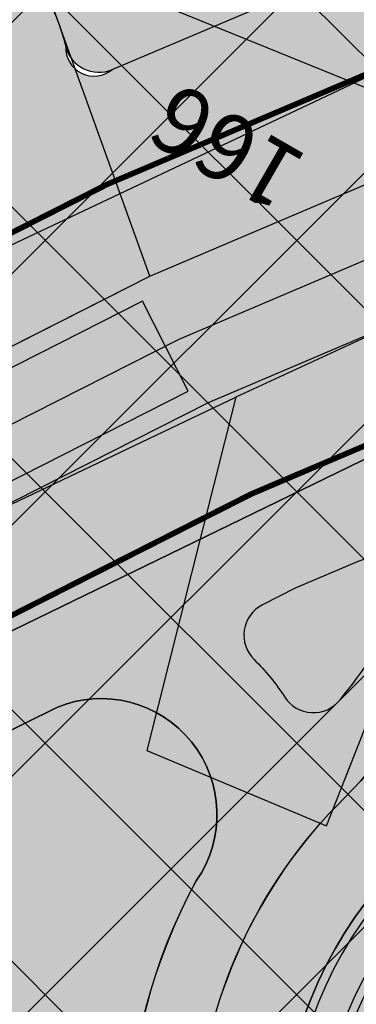
# Model space of a CAD drawing. Extents: x 95457 to 107314, y 97768 to 109789.
# Drawn here: x 97095 to 97155, y 101273 to 101449 of the extents above; entities that cross this region are included whole.
import ezdxf
from ezdxf.enums import TextEntityAlignment as Align

# ---------------------------------------------------------------- set-up
doc = ezdxf.new("R2010")
doc.units = 0
doc.header["$LTSCALE"] = 50
doc.header["$MEASUREMENT"] = 0
for name, color, linetype in [('COMM', 5, 'CONTINUOUS'), ('gr', 85, 'CONTINUOUS'), ('PARCEL', 1, 'CONTINUOUS'), ('park', 3, 'CONTINUOUS'), ('RLY-LINE', 55, 'CONTINUOUS'), ('ROADm', 8, 'CONTINUOUS'), ('SURV_TXT', 7, 'CONTINUOUS'), ('T4', 5, 'CONTINUOUS'), ('T5A', 4, 'CONTINUOUS'), ('voiletion', 1, 'CONTINUOUS')]:
    doc.layers.add(name, color=color, linetype=linetype)
doc.styles.add('SURV_TXT', font='romans.shx', dxfattribs={"width": 0.8})

# ---------------------------------------------------------------- blocks, each defined once
blk = doc.blocks.new('PR7')
at = {"layer": 'T4', "linetype": 'Continuous'}
for radius, start in [(65.5, 43.73915666584656), (72.5, 134.4872103445337), (67, 134.4872103445395)]:
    blk.add_arc((97215.1063486443, 101246.4119451579), radius, start, 217.2245832819866, dxfattribs=at)
at = {"layer": 'T5A', "linetype": 'Continuous'}
blk.add_arc((97215.1063486443, 101246.4119451579), 74, 134.4872103445337, 217.2245832819866, dxfattribs=at)

msp = doc.modelspace()

# ---------------------------------------------------------------- hatches: boundary and pattern name
at = {"layer": 'COMM'}
h = msp.add_hatch(color=256, dxfattribs=at)
edge = h.paths.add_edge_path()
edge.add_line((97101.55089068139, 101590.5370226466), (97093.68181641088, 101612.0502780148))
edge.add_line((97093.68181641088, 101612.0502780148), (97076.50572325394, 101659.0070601159))
edge.add_line((97076.50572325394, 101659.0070601159), (97076.50184010706, 101659.0176828266))
edge.add_line((97076.50184010706, 101659.0176828266), (97059.23214144849, 101706.2907771203))
edge.add_line((97059.23214144849, 101706.2907771203), (97048.61020479597, 101736.5982775167))
edge.add_line((97048.61020479597, 101736.5982775167), (97044.57508655469, 101748.1116532501))
edge.add_line((97044.57508655469, 101748.1116532501), (97042.31096607824, 101754.5718529754))
edge.add_line((97042.31096607824, 101754.5718529754), (97033.9322540656, 101780.7218283327))
edge.add_line((97033.9322540656, 101780.7218283327), (97023.2520426236, 101819.2220380383))
edge.add_arc((97017.37402105166, 101817.5914361863), 6.100000000003135, 15.50436445638938, 152.1957467747869)
edge.add_arc((97065.67790474414, 101792.1235935134), 60.70655810980723, 152.1994942118149, 172.2522190332538)
edge.add_line((97005.52552955833, 101800.3075996868), (97002.4583405471, 101610.9421135525))
edge.add_arc((97108.44191345848, 101611.0382196831), 105.9836164859827, 180.0519559211616, 187.4763447887031)
edge.add_line((97003.35929908518, 101597.2479651561), (97005.16097434115, 101557.2337182434))
edge.add_line((97005.16097434115, 101557.2337182434), (97006.74664184192, 101522.016888414))
edge.add_line((97006.74664184192, 101522.016888414), (97006.87170159059, 101519.2393780689))
edge.add_arc((96961.78583153793, 101519.9272478995), 45.09111712199058, 335.4349877799344, 359.12591282998403, ccw=False)
edge.add_arc((97020.43089210449, 101491.2765538036), 20.22647509078886, 150.6782815390058, 249.3998880817529)
edge.add_arc((97019.91604152267, 101498.585732124), 27.05999586037463, 255.8792996099596, 301.4645316768034)
edge.add_arc((97055.73134981068, 101432.1088603776), 48.51469432013511, 14.401845626837428, 116.55759627203909, ccw=False)
edge.add_arc((97108.62978457179, 101445.6926903053), 6.100000000000693, 194.4018822277798, 293.0489211581249)
edge.add_line((97111.01803793927, 101440.079647828), (97147.03028503692, 101455.4022417239))
edge.add_arc((97142.77626761151, 101459.8759977932), 6.173423492992945, 313.5577721836651, 377.8114170744703)
edge.add_line((97148.65378940509, 101461.7643555956), (97145.21021233698, 101471.1786866657))
edge.add_line((97145.21021233698, 101471.1786866657), (97136.6222142606, 101494.6570847019))
edge.add_line((97136.6222142606, 101494.6570847019), (97128.03435397107, 101518.1348287661))
edge.add_line((97128.03435397107, 101518.1348287661), (97119.44601642611, 101541.6144747397))
edge.add_line((97119.44601642611, 101541.6144747397), (97111.66023279083, 101562.8996044527))
edge.add_line((97111.66023279083, 101562.8996044527), (97101.55089068139, 101590.5370226466))
h = msp.add_hatch(color=256, dxfattribs=at)
edge = h.paths.add_edge_path()
edge.add_arc((97109.03920109998, 101307.0243962198), 20.69517624630963, 325.0718130458015, 472.5432409934354)
edge.add_line((97101.10507257064, 101326.1382635507), (96998.96869983587, 101275.5718279255))
edge.add_line((96998.96869983587, 101275.5718279255), (97000.23043115585, 101273.5392242413))
edge.add_line((97000.23043115585, 101273.5392242413), (97001.45722024729, 101271.9492369395))
edge.add_line((97001.45722024729, 101271.9492369395), (97002.96929777035, 101270.150484673))
edge.add_line((97002.96929777035, 101270.150484673), (97004.57522686891, 101268.3887058888))
edge.add_arc((96906.8247691161, 101178.9027793091), 132.5250280011753, 38.22221464094798, 42.472630146111385, ccw=False)
edge.add_arc((96994.53187611583, 101247.9765126384), 20.88400841470726, 8.240334779301293, 38.2222890691246, ccw=False)
edge.add_line((97015.20026922501, 101250.9697272564), (97023.35529070346, 101198.8017694124))
edge.add_line((97023.35529070346, 101198.8017694124), (97080.80649999999, 101230.84855))
edge.add_line((97080.80649999999, 101230.84855), (97115.37506766523, 101191.3856117241))
edge.add_arc((97116.51493115787, 101199.2144566836), 7.911390660416598, 261.7160631342887, 383.8861795057877)
edge.add_arc((97215.69279683106, 101246.5861071337), 102.002642113807, 151.5525093164086, 205.6587331689723, ccw=False)
at = {"layer": 'gr'}
h = msp.add_hatch(color=256, dxfattribs=at)
edge = h.paths.add_edge_path()
edge.add_line((97229.27785672371, 101105.1843235211), (97199.02313618094, 101145.0079538813))
edge.add_line((97199.02313618094, 101145.0079538813), (97180.9937745345, 101168.9875684677))
edge.add_line((97180.9937745345, 101168.9875684677), (97156.18233638717, 101201.6463246493))
edge.add_arc((97215.1063486443, 101246.4119451579), 74.00000000000811, 134.4872103445041, 217.2245832808621, ccw=False)
edge.add_arc((97059.18946609442, 101405.1449780646), 148.499999999598, 314.4872103445019, 347.6958541748336)
edge.add_line((97204.27844446215, 101373.4994672283), (97185.56089699348, 101365.5354715961))
edge.add_arc((97052.14199472289, 101407.3574988302), 139.8201896903882, 315.9122879468825, 342.5956682900066, ccw=False)
edge.add_arc((97215.10634864445, 101246.411945158), 89.24000000009669, 134.4872103445973, 217.028164562929)
edge.add_line((97143.86252427923, 101192.6709450758), (97282.16634657493, 101009.9753709471))
edge.add_line((97282.16634657493, 101009.9753709471), (97291.70504582937, 101022.0377098215))
edge.add_arc((97265.69756958197, 101010.3817594424), 28.50000000000741, 24.14082098423296, 37.22458328222393)
edge.add_line((97288.39127700492, 101027.6225727469), (97249.95071518997, 101078.2210478654))
edge.add_line((97249.95071518997, 101078.2210478654), (97247.54871586854, 101081.3827473078))
edge.add_line((97247.54871586854, 101081.3827473078), (97229.27785672371, 101105.1843235211))
at = {"layer": 'park'}
h = msp.add_hatch(color=256, dxfattribs=at)
edge = h.paths.add_edge_path()
edge.add_line((97155.03326109414, 101352.2599878749), (97143.66839735085, 101347.4244331441))
edge.add_line((97143.66839735085, 101347.4244331441), (97137.87231060113, 101344.4855252254))
edge.add_arc((97140.63095683721, 101339.0449488825), 6.099999999983801, 116.8873040268321, 225.5663651790559)
edge.add_arc((97109.16192598554, 101306.9474620688), 38.85051237187898, 32.821194630829325, 45.56645325560129, ccw=False)
edge.add_arc((97146.9368154308, 101331.3114988832), 6.099999999995884, 212.821194630783, 321.2541535560575)
edge.add_arc((97052.2035948482, 101407.3315692291), 127.5637154764879, 321.2541840064267, 330.0257256628147)
edge.add_arc((97157.4215144616, 101346.6469453975), 6.0999999999903, 330.0257534235217, 473.0489211580526)
at = {"layer": 'ROADm'}
for points in [[(97441.29129999218, 101576.6060587234), (97480.64550373203, 101604.1108807934), (97531.19083545939, 101635.8560810012), (97536.20486641975, 101664.3702322216), (97555.14604977971, 101701.5347621642), (97555.3078933375, 101722.9886786154), (97446.9533496032, 101654.9361687848), (97404.96353553912, 101625.589307336), (97192.0482697033, 101458.1973305793), (97168.81554478314, 101444.5467846197), (97110.08153618927, 101419.5564706546), (96996.86620989516, 101362.1505978099), (96942.14616173475, 101336.4510088687), (96887.57421431434, 101311.5957479194), (96851.32409476272, 101294.3831685727), (96807.6139774955, 101268.1877208402), (96723.13765919894, 101201.398003807), (96607.62651366426, 101089.7840096121), (96545.21107052271, 101026.1946006458), (96527.5960452142, 101008.7265056294), (96527.82650000002, 100983.4899), (96596.44911879896, 100991.3713827528), (96650.56619362133, 101046.5063402206), (96763.32001453915, 101155.4560372833), (96842.3306089086, 101217.9243757121), (96880.13339884479, 101240.5795656275), (96913.28333777768, 101256.3200917635), (96967.73796766944, 101281.1219194388), (97023.61372126249, 101307.3642921596), (97135.82803579504, 101364.2626016223), (97196.30380029573, 101389.9940028724), (97226.48401251946, 101407.7265923749)], [(97196.30380029614, 101389.9940028726), (97135.828035795, 101364.2626016223), (97023.61372126297, 101307.3642921598), (96967.73796767002, 101281.1219194388), (96913.28333777712, 101256.3200917634), (96880.13339884474, 101240.5795656275), (96842.33060890867, 101217.924375712)]]:
    msp.add_hatch(color=256, dxfattribs=at).paths.add_polyline_path(points)
h = msp.add_hatch(color=256, dxfattribs=at)
edge = h.paths.add_edge_path()
edge.add_line((97065.29925401745, 101689.6830070467), (97077.07262207588, 101692.9586531294))
edge.add_line((97077.07262207588, 101692.9586531294), (97087.95387409501, 101663.1946539744))
edge.add_line((97087.95387409501, 101663.1946539744), (97105.1300249052, 101616.2377160386))
edge.add_line((97105.1300249052, 101616.2377160386), (97122.30615128469, 101569.2802429477))
edge.add_line((97122.30615128469, 101569.2802429477), (97130.89424174296, 101545.8018649913))
edge.add_line((97130.89424174296, 101545.8018649913), (97141.48639301253, 101516.8445598818))
edge.add_line((97141.48639301253, 101516.8445598818), (97156.65838690453, 101475.366216161))
edge.add_line((97156.65838690453, 101475.366216161), (97158.74442233997, 101469.6632058605))
edge.add_arc((97165.91007183143, 101472.2842424657), 7.629964975022558, 200.0914055536742, 375.9492711552175)
edge.add_line((97173.24632408522, 101474.3808512486), (97181.44487357553, 101451.9672328759))
edge.add_line((97181.44487357553, 101451.9672328759), (97168.8155447833, 101444.5467846198))
edge.add_line((97168.8155447833, 101444.5467846198), (97110.0815361893, 101419.5564706546))
edge.add_line((97110.0815361893, 101419.5564706546), (97029.22792021024, 101378.5596149297))
edge.add_line((97029.22792021024, 101378.5596149297), (96942.14616173366, 101336.451008868))
edge.add_line((96942.14616173366, 101336.451008868), (96887.57421432246, 101311.5957479233))
edge.add_line((96887.57421432246, 101311.5957479233), (96851.32409476269, 101294.3831685727))
edge.add_line((96851.32409476269, 101294.3831685727), (96807.61397749597, 101268.1877208406))
edge.add_line((96807.61397749597, 101268.1877208406), (96723.13765919891, 101201.398003807))
edge.add_line((96723.13765919891, 101201.398003807), (96607.6265136645, 101089.7840096123))
edge.add_line((96607.6265136645, 101089.7840096123), (96545.21107052299, 101026.194600646))
edge.add_line((96545.21107052299, 101026.194600646), (96527.59604521419, 101008.7265056294))
edge.add_line((96527.59604521419, 101008.7265056294), (96527.36280702913, 101034.2676116754))
edge.add_line((96527.36280702913, 101034.2676116754), (96594.73615698398, 101102.7758296556))
edge.add_line((96594.73615698398, 101102.7758296556), (96711.07504268424, 101215.1896374582))
edge.add_line((96711.07504268424, 101215.1896374582), (96797.19215408903, 101283.2766187381))
edge.add_line((96797.19215408903, 101283.2766187381), (96842.67563241503, 101310.5348407166))
edge.add_line((96842.67563241503, 101310.5348407166), (96884.68340943326, 101330.3878211178))
edge.add_line((96884.68340943326, 101330.3878211178), (96934.46358219648, 101353.0606272498))
edge.add_line((96934.46358219648, 101353.0606272498), (96988.83669122634, 101378.5972742108))
edge.add_line((96988.83669122634, 101378.5972742108), (96995.5551657493, 101382.0038792139))
edge.add_line((96995.5551657493, 101382.0038792139), (97092.0265700964, 101430.919740251))
edge.add_arc((97055.7313498137, 101432.1088603812), 36.31469429932843, 358.123521417403, 476.0874215953225)
edge.add_arc((97020.85470107215, 101491.4356313057), 32.7262693221789, 152.3441153504223, 305.2923373478637, ccw=False)
edge.add_arc((96961.78583153879, 101519.9272478993), 32.89111712110656, 336.1460524452876, 359.1259128303583)
edge.add_line((96994.67312125479, 101519.4254903782), (96992.97332226201, 101556.684958917))
edge.add_line((96992.97332226201, 101556.684958917), (96991.19447811863, 101596.1921389903))
edge.add_line((96991.19447811863, 101596.1921389903), (96990.2582969725, 101611.0382196829))
edge.add_line((96990.2582969725, 101611.0382196829), (96991.19818780947, 101669.0662331507))
edge.add_line((96991.19818780947, 101669.0662331507), (97003.45502302743, 101672.476391915))
edge.add_line((97003.45502302743, 101672.476391915), (97002.4583405471, 101610.9421135525))
edge.add_line((97002.4583405471, 101610.9421135525), (97003.35929908518, 101597.2479651561))
edge.add_line((97003.35929908518, 101597.2479651561), (97005.16097434115, 101557.2337182434))
edge.add_line((97005.16097434115, 101557.2337182434), (97006.74664184192, 101522.016888414))
edge.add_arc((96960.75428813027, 101519.9460438514), 46.03895086924248, -24.052587060847088, 2.578049612078587, ccw=False)
edge.add_arc((97022.93880511081, 101492.1912974003), 22.05833323715902, 155.9474129391557, 244.1307566816206)
edge.add_arc((97021.38122783636, 101488.9792065016), 18.48851882915632, 244.1307566816362, 313.2130746051655)
edge.add_arc((97055.7313498107, 101432.1088603776), 48.5146943201286, 14.40184562682498, 116.55759627206211, ccw=False)
edge.add_arc((97107.78244834403, 101443.9763204226), 5.064888679787191, 177.7463672936846, 309.7044360921668)
edge.add_line((97111.01803793927, 101440.079647828), (97147.03028503692, 101455.4022417239))
edge.add_arc((97145.41307239325, 101459.2031295976), 4.130632562180975, 293.0489211580504, 398.3202680999426)
edge.add_line((97148.65378940509, 101461.7643555956), (97145.21021233698, 101471.1786866657))
edge.add_line((97145.21021233698, 101471.1786866657), (97136.6222142606, 101494.6570847019))
edge.add_line((97136.6222142606, 101494.6570847019), (97119.44601642611, 101541.6144747397))
edge.add_line((97119.44601642611, 101541.6144747397), (97111.66023279083, 101562.8996044527))
edge.add_line((97111.66023279083, 101562.8996044527), (97101.55089068139, 101590.5370226466))
edge.add_line((97101.55089068139, 101590.5370226466), (97093.68181641088, 101612.0502780148))
edge.add_line((97093.68181641088, 101612.0502780148), (97076.50572325951, 101659.0070601006))
edge.add_line((97076.50572325951, 101659.0070601006), (97065.29925401803, 101689.6830070468))
h = msp.add_hatch(color=256, dxfattribs=at)
edge = h.paths.add_edge_path()
edge.add_line((97150.33346527272, 100888.813799473), (97154.0887305089, 100891.3709800691))
edge.add_line((97154.0887305089, 100891.3709800691), (97157.56657559279, 100893.7393589002))
edge.add_line((97157.56657559279, 100893.7393589002), (97209.29621019357, 100929.2374686665))
edge.add_line((97209.29621019357, 100929.2374686665), (97219.65533484374, 100938.4736506853))
edge.add_line((97219.65533484374, 100938.4736506853), (97231.65864612466, 100951.0856832909))
edge.add_line((97231.65864612466, 100951.0856832909), (97245.74213332095, 100966.4021041713))
edge.add_line((97245.74213332095, 100966.4021041713), (97266.59806880589, 100991.0407578688))
edge.add_line((97266.59806880589, 100991.0407578688), (97280.30806432306, 101007.6254456954))
edge.add_line((97280.30806432306, 101007.6254456954), (97282.1663465749, 101009.9753709471))
edge.add_line((97282.1663465749, 101009.9753709471), (97144.04717494256, 101192.4270265897))
edge.add_arc((97215.10634864445, 101246.411945158), 89.24000000009599, 134.4872103445972, 217.2245832793194, ccw=False)
edge.add_arc((97052.14199472289, 101407.3574988302), 139.820189690388, 315.9122879468825, 342.5956682900066)
edge.add_line((97185.56089699348, 101365.5354715961), (97204.27844446214, 101373.4994672283))
edge.add_arc((97059.18946609405, 101405.1449780648), 148.5000000000016, 347.6958541747867, 356.6769268701968)
edge.add_line((97207.43977143893, 101396.5370186581), (97196.30380029549, 101389.9940028723))
edge.add_line((97196.30380029549, 101389.9940028723), (96842.33060890861, 101217.924375712))
edge.add_line((96842.33060890861, 101217.924375712), (96763.32001453901, 101155.4560372832))
edge.add_line((96763.32001453901, 101155.4560372832), (96596.44911879895, 100991.3713827528))
edge.add_line((96596.44911879895, 100991.3713827528), (96626.76275890757, 100996.1305589323))
edge.add_line((96626.76275890757, 100996.1305589323), (96663.45655030252, 101033.5145201781))
edge.add_line((96663.45655030252, 101033.5145201781), (96775.38263105362, 101141.6644036319))
edge.add_line((96775.38263105362, 101141.6644036319), (96852.75243231506, 101202.8354778142))
edge.add_line((96852.75243231506, 101202.8354778142), (96860.3716963644, 101207.4016983061))
edge.add_line((96860.3716963644, 101207.4016983061), (96892.94804333919, 101089.8861002124))
edge.add_line((96892.94804333919, 101089.8861002124), (96896.04617598405, 100958.5252760684))
edge.add_line((96896.04617598405, 100958.5252760684), (97021.75965241082, 100833.2649599511))
edge.add_line((97021.75965241082, 100833.2649599511), (97029.03764942757, 100823.1686088609))
edge.add_line((97029.03764942757, 100823.1686088609), (96969.87497952172, 100787.4187673304))
edge.add_line((96969.87497952172, 100787.4187673304), (96976.37498369251, 100776.6618636721))
edge.add_line((96976.37498369251, 100776.6618636721), (97023.28470177144, 100803.3837535377))
edge.add_line((97023.28470177144, 100803.3837535377), (97054.1289731372, 100824.3111350124))
edge.add_line((97054.1289731372, 100824.3111350124), (97067.99543897656, 100833.4036729651))
edge.add_line((97067.99543897656, 100833.4036729651), (97094.25023719802, 100850.6195051781))
edge.add_line((97094.25023719802, 100850.6195051781), (97150.33346527272, 100888.813799473))
edge = h.paths.add_edge_path(flags=16)
edge.add_line((96980.00900996196, 100894.9522706305), (96910.8999999999, 100964.8999999997))
edge.add_line((96910.8999999999, 100964.8999999997), (96907.89999999988, 101092.0999999998))
edge.add_line((96907.89999999988, 101092.0999999998), (96907.1195070225, 101094.9155427957))
edge.add_line((96907.1195070225, 101094.9155427957), (96879.90705354806, 101193.0814835051))
edge.add_line((96879.90705354806, 101193.0814835051), (96873.71982684429, 101215.4012251015))
edge.add_line((96873.71982684429, 101215.4012251015), (96888.7818611922, 101224.4278934835))
edge.add_line((96888.7818611922, 101224.4278934835), (96921.00113566613, 101239.7265138813))
edge.add_line((96921.00113566613, 101239.7265138813), (96968.71726071468, 101261.4592317996))
edge.add_line((96968.71726071468, 101261.4592317996), (96944.28769650427, 101237.098303203))
edge.add_arc((96941.62870524057, 101240.2251327505), 4.104545962689759, 223.5816737872154, 310.37715243373174, ccw=False)
edge.add_arc((96971.16895324568, 101263.5120270565), 41.70375844863454, 216.1713493733101, 218.7731821103912, ccw=False)
edge.add_arc((96930.28445925587, 101233.2761116333), 9.149999999991671, 37.91238900037244, 276.2248583579888)
edge.add_line((96931.2765998686, 101224.1800599072), (96932.95980522661, 101224.1298402807))
edge.add_line((96932.95980522661, 101224.1298402807), (96934.14345324243, 101223.8033881549))
edge.add_line((96934.14345324243, 101223.8033881549), (96936.01491141954, 101222.6535371835))
edge.add_line((96936.01491141954, 101222.6535371835), (96938.21225372449, 101220.7638549703))
edge.add_line((96938.21225372449, 101220.7638549703), (96941.18596522999, 101218.454345453))
edge.add_line((96941.18596522999, 101218.454345453), (96950.10871908255, 101212.7564965492))
edge.add_line((96950.10871908255, 101212.7564965492), (96954.29521993366, 101210.9696359541))
edge.add_line((96954.29521993366, 101210.9696359541), (96959.02919714947, 101208.8221601527))
edge.add_line((96959.02919714947, 101208.8221601527), (96961.91732489406, 101206.8964708288))
edge.add_line((96961.91732489406, 101206.8964708288), (96964.0430111534, 101205.090283324))
edge.add_line((96964.0430111534, 101205.090283324), (96967.47639655074, 101201.1570649081))
edge.add_line((96967.47639655074, 101201.1570649081), (96969.21869794765, 101198.3760256066))
edge.add_line((96969.21869794765, 101198.3760256066), (96971.37072574248, 101192.4708730514))
edge.add_line((96971.37072574248, 101192.4708730514), (96972.68142533487, 101188.8743204452))
edge.add_line((96972.68142533487, 101188.8743204452), (96975.81099228439, 101180.2868056296))
edge.add_line((96975.81099228439, 101180.2868056296), (96978.94055923386, 101171.6992908139))
edge.add_line((96978.94055923386, 101171.6992908139), (96982.07012618335, 101163.1117759983))
edge.add_line((96982.07012618335, 101163.1117759983), (96985.19969313282, 101154.5242611827))
edge.add_line((96985.19969313282, 101154.5242611827), (96987.42829360112, 101148.4089935266))
edge.add_line((96987.42829360112, 101148.4089935266), (96993.61533782161, 101131.0104220998))
edge.add_line((96993.61533782161, 101131.0104220998), (96997.87323382203, 101116.3289769465))
edge.add_line((96997.87323382203, 101116.3289769465), (97001.23198872998, 101107.4061017808))
edge.add_line((97001.23198872998, 101107.4061017808), (97004.29945737273, 101097.8998879235))
edge.add_line((97004.29945737273, 101097.8998879235), (97005.81386461308, 101091.4661670657))
edge.add_line((97005.81386461308, 101091.4661670657), (97006.44296308058, 101086.7268963038))
edge.add_line((97006.44296308058, 101086.7268963038), (97006.34942695512, 101075.4777625723))
edge.add_line((97006.34942695512, 101075.4777625723), (97005.29390170227, 101067.0685271384))
edge.add_line((97005.29390170227, 101067.0685271384), (97005.05769837368, 101057.6595743483))
edge.add_line((97005.05769837368, 101057.6595743483), (97005.70298267207, 101049.1021196173))
edge.add_line((97005.70298267207, 101049.1021196173), (97007.77727369053, 101038.0654815449))
edge.add_line((97007.77727369053, 101038.0654815449), (97009.74080561863, 101031.4152122661))
edge.add_line((97009.74080561863, 101031.4152122661), (97011.61104016712, 101025.6235535754))
edge.add_line((97011.61104016712, 101025.6235535754), (97022.80339431661, 101006.5175704381))
edge.add_line((97022.80339431661, 101006.5175704381), (97034.341673661, 100993.7918300863))
edge.add_line((97034.341673661, 100993.7918300863), (97043.54728980149, 100984.7025859927))
edge.add_line((97043.54728980149, 100984.7025859927), (97050.1964365268, 100976.1589318974))
edge.add_line((97050.1964365268, 100976.1589318974), (97053.25314080172, 100971.0969075471))
edge.add_line((97053.25314080172, 100971.0969075471), (97054.81803812309, 100963.762682703))
edge.add_line((97054.81803812309, 100963.762682703), (97059.99332745158, 100961.4029474746))
edge.add_line((97059.99332745158, 100961.4029474746), (97060.63579529547, 100961.4330786927))
edge.add_arc((97059.99326733696, 100968.2579570367), 6.855057008337758, 275.3782570975409, 371.4813828801362)
edge.add_line((97066.71115077131, 100969.6224528227), (97065.5511115753, 100975.3337259375))
edge.add_line((97065.5511115753, 100975.3337259375), (97060.25876999577, 100983.0574429435))
edge.add_arc((96975.8681179194, 100925.1716959111), 102.3354379839684, 34.44724140857216, 48.27336132412119)
edge.add_arc((97094.70528951887, 101060.1164931362), 77.48125248942445, 216.7025108646148, 229.1050122276275, ccw=False)
edge.add_arc((97077.86290100025, 101050.6760199793), 58.38910283304605, 199.3892557629079, 219.1536326629313, ccw=False)
edge.add_arc((97094.70528951891, 101060.1164931361), 77.48125248942493, 169.8674672718708, 201.8403775614056, ccw=False)
edge.add_arc((96949.47047102186, 101081.5756646998), 69.40489523124933, 353.5237867185184, 376.8090411923935)
edge.add_line((97015.90996414931, 101101.6463705924), (97005.22584459852, 101134.7569047687))
edge.add_line((97005.22584459852, 101134.7569047687), (96999.05674407762, 101152.1310769448))
edge.add_line((96999.05674407762, 101152.1310769448), (96980.68124518238, 101202.553346722))
edge.add_arc((96973.04510148874, 101200.1036604944), 8.01945466498711, 17.7863179886648, 30.81238062961323)
edge.add_arc((96945.55741037373, 101185.4886861518), 39.14327463178422, 28.57532945956922, 65.58794950932021)
edge.add_arc((96980.6184405053, 101272.296601389), 54.53761031551594, 242.3482876189814, 249.7423003544627, ccw=False)
edge.add_arc((96957.49252973049, 101227.3634554547), 4.020804544007764, 132.5394453318411, 237.0870861424882, ccw=False)
edge.add_line((96954.77407332073, 101230.3260326992), (96997.11249366189, 101273.1970154537))
edge.add_line((96997.11249366189, 101273.1970154537), (96998.9686998359, 101275.5718279255))
edge.add_line((96998.9686998359, 101275.5718279255), (97101.10507257066, 101326.1382635507))
edge.add_arc((97109.03920109998, 101307.0243962198), 20.69517624629851, -34.92818695410938, 112.5432409933982, ccw=False)
edge.add_arc((97215.69279683106, 101246.5861071337), 102.0026421138088, 151.5525093163904, 205.4035958209229)
edge.add_arc((97116.5149311579, 101199.2144566836), 7.91139066040616, 23.886179504695974, 27.17614948251253, ccw=False)
edge.add_line((97123.74872429458, 101202.4179452566), (97123.74872023433, 101202.4179537087))
edge.add_arc((97118.25024912646, 101199.7765874949), 6.099999999982047, 10.239241844521928, 25.658788860428785, ccw=False)
edge.add_arc((97116.51493115787, 101199.2144566836), 7.911390660420666, -98.28393686571133, 12.011763126709013, ccw=False)
edge.add_line((97115.37506766523, 101191.3856117241), (97104.20105365574, 101204.1416920287))
edge.add_line((97104.20105365574, 101204.1416920287), (97140.5745239317, 101085.5141952542))
edge.add_line((97140.5745239317, 101085.5141952542), (97173.74776250699, 100991.4742784349))
edge.add_line((97173.74776250699, 100991.4742784349), (97185.51897150953, 100962.6211205601))
edge.add_line((97185.51897150953, 100962.6211205601), (97203.74678750006, 100940.5691367218))
edge.add_line((97203.74678750006, 100940.5691367218), (97135.29361009647, 100893.3317135098))
edge.add_line((97135.29361009647, 100893.3317135098), (97041.78841639124, 100830.6812933066))
edge.add_line((97041.78841639124, 100830.6812933066), (97033.21296449256, 100843.0279379657))
edge.add_line((97033.21296449256, 100843.0279379657), (96980.00900996196, 100894.9522706305))
h.paths.add_polyline_path([(97196.1055932366, 100968.968651809), (97185.15502150661, 100995.8102935537), (97152.16412156852, 101089.3333144943), (97123.83372408556, 101181.7293413387), (97266.62396786358, 101010.2935328794), (97236.82648297014, 100974.7298396871), (97212.73481675638, 100948.9373692222)], flags=16)
edge = h.paths.add_edge_path(flags=16)
edge.add_line((97155.03326109414, 101352.2599878749), (97143.66839735085, 101347.4244331441))
edge.add_line((97143.66839735085, 101347.4244331441), (97137.87231060113, 101344.4855252254))
edge.add_arc((97140.63095683721, 101339.0449488825), 6.099999999983801, 116.8873040268321, 225.5663651790559)
edge.add_arc((97109.16192598554, 101306.9474620688), 38.85051237187898, 32.821194630829325, 45.56645325560129, ccw=False)
edge.add_arc((97146.9368154308, 101331.3114988832), 6.099999999995884, 212.821194630783, 321.2541535560575)
edge.add_arc((97052.2035948482, 101407.3315692291), 127.5637154764879, 321.2541840064267, 330.0257256628147)
edge.add_arc((97157.4215144616, 101346.6469453975), 6.0999999999903, 330.0257534235217, 473.0489211580526)
h = msp.add_hatch(color=256, dxfattribs=at)
edge = h.paths.add_edge_path()
edge.add_line((97211.90151413814, 101368.7028268909), (97206.21279080701, 101384.2549736296))
edge.add_arc((97059.18946271398, 101405.1449815061), 148.5000048236632, 314.48720566341234, 351.91318229019777, ccw=False)
edge.add_arc((97215.10634864433, 101246.4119451579), 74.00000000002319, 134.4872197383033, 217.2245832808711)
edge.add_line((97156.1823363872, 101201.6463246492), (97180.99377453132, 101168.9875684687))
edge.add_line((97180.99377453132, 101168.9875684687), (97199.02313618267, 101145.0079538801))
edge.add_line((97199.02313618267, 101145.0079538801), (97229.27785672288, 101105.1843235229))
edge.add_line((97229.27785672288, 101105.1843235229), (97249.95071519502, 101078.2210478652))
edge.add_line((97249.95071519502, 101078.2210478652), (97288.3912770048, 101027.6225727469))
edge.add_line((97288.3912770048, 101027.6225727469), (97291.70504582937, 101022.0377098215))
edge.add_line((97291.70504582937, 101022.0377098215), (97298.99382730169, 101031.2548734783))
edge.add_line((97298.99382730169, 101031.2548734783), (97308.66087546901, 101046.9117417387))
edge.add_arc((97307.3649974607, 101075.3822650951), 28.49999999999742, 217.2245832808022, 272.6061034666868, ccw=False)
edge.add_line((97284.67129003732, 101058.1414517911), (97259.99992317718, 101090.6158351824))
edge.add_line((97259.99992317718, 101090.6158351824), (97241.9705615285, 101114.5954497726))
edge.add_line((97241.9705615285, 101114.5954497726), (97211.71584099138, 101154.419080134))
edge.add_line((97211.71584099138, 101154.419080134), (97168.67405179344, 101210.8269510009))
edge.add_arc((97215.1063486443, 101246.4119451579), 58.50000000000719, 68.28151457619771, 217.4659972501935, ccw=False)
edge.add_line((97236.7540692142, 101300.7592191846), (97233.01784451107, 101310.9733757168))
edge.add_arc((97215.10634864433, 101246.4119451579), 67.00000000004914, 74.49420968865509, 124.3139184072669)
edge.add_arc((97059.18946609453, 101405.1449780645), 156.9999999994677, 318.8100027189258, 346.5783412316322)
at = {"layer": 'voiletion', "lineweight": 30}
h = msp.add_hatch(dxfattribs=at)
h.set_pattern_fill('ANSI37', color=1, scale=10, style=0)
h.set_pattern_definition([(45, (0, 0), (-22.45064030267288, 22.45064030267288), []), (135, (0, 0), (-22.45064030267288, -22.45064030267288), [])])
h.paths.add_polyline_path([(97756.45339648104, 100774.125804261), (97348.02847234342, 102135.0893146851), (96953.93519504019, 102058.7263727325), (96933.23175591567, 102053.9311997174), (96927.65914288771, 102052.6953380433), (96917.67707004564, 102047.1883546658), (96906.5056926119, 102039.8084077943), (96898.58026462015, 102031.5827572155), (96888.4318401019, 102016.452209838), (96882.60186035738, 102004.7181264978), (96879.82314344065, 101996.0871047653), (96877.71695617406, 101986.8130037157), (96875.61076890746, 101977.5389026661), (96875.56122649119, 101965.5461344152), (96877.45151515094, 101953.2039947773), (97273.18019530005, 100697.3358149873)])

# ---------------------------------------------------------------- linework, layer by layer
at = {"layer": 'COMM'}
msp.add_lwpolyline([(97034.04056507256, 101475.5045447531, -0.4778100043716633), (97102.72147712744, 101444.1754878986, 0.4591402456515598), (97111.01803793927, 101440.079647828), (97147.03028503692, 101455.4022417239, 0.2879435000373593)], format="xyb", dxfattribs=at)
msp.add_lwpolyline([(97126.00656159264, 101295.1753879162, 0.7499443511471457), (97101.10507257064, 101326.1382635507), (96998.96869983587, 101275.5718279255), (97000.23043115585, 101273.5392242413), (97001.45722024729, 101271.9492369395), (97002.96929777035, 101270.150484673), (97004.57522686891, 101268.3887058888, -0.01854806288073703), (97010.93869274094, 101260.8977422895, -0.1315723944140914), (97015.20026922501, 101250.9697272564), (97023.35529070346, 101198.8017694124), (97080.80649999999, 101230.84855), (97115.37506766523, 101191.3856117241, 0.5900452759996097), (97123.7487242945, 101202.4179452568, -0.2405690171517421)], format="xyb", close=True, dxfattribs=at)
at = {"layer": 'gr'}
msp.add_lwpolyline([(97229.27785672371, 101105.1843235211), (97199.02313618094, 101145.0079538813), (97180.9937745345, 101168.9875684677), (97156.18233638717, 101201.6463246493, -0.3775562642693674), (97163.25084613323, 101299.2040549787, 0.1459227418382408), (97204.27844446215, 101373.4994672283), (97185.56089699348, 101365.5354715961, -0.1169571608679638), (97152.57141561607, 101310.0763759742, 0.3765773727154505), (97143.86252427923, 101192.6709450758), (97282.16634657493, 101009.9753709471), (97291.70504582937, 101022.0377098215, 0.05715078319900187), (97288.39127700492, 101027.6225727469), (97249.95071518997, 101078.2210478654), (97247.54871586854, 101081.3827473078)], format="xyb", close=True, dxfattribs=at)
at = {"layer": 'PARCEL', "color": 1, "linetype": 'Continuous'}
for p, q in [((97117.71840830827, 101403.155320471), (97096.9526952579, 101460.9666522095)), ((97176.96905284535, 101428.365454175), (97096.9526952579, 101460.9666522095)), ((97117.71840830827, 101403.155320471), (97176.96905284535, 101428.365454175)), ((97192.59174249167, 101409.0458676917), (97133.07693661642, 101381.5525247046)), ((97004.8, 101345.9), (97117.71840830827, 101403.155320471)), ((97149.3, 101305), (97181.157, 101386.231)), ((96992.1, 101314.3), (97133.07693661642, 101381.5525247046)), ((97133.07693661642, 101381.5525247046), (97117.19557687022, 101318.4327197148)), ((97117.19557687022, 101318.4327197148), (97149.3, 101305))]:
    msp.add_line(p, q, dxfattribs=at)
at = {"layer": 'park'}
msp.add_lwpolyline([(97155.03326109414, 101352.2599878749), (97143.66839735085, 101347.4244331441), (97137.87231060113, 101344.4855252254, 0.5132632999229358), (97136.36045271608, 101334.6891717358, -0.05566908208948008), (97141.81058185843, 101328.005182298, 0.5119073359784266), (97151.69438755397, 101327.4937105846, 0.0382917693721886), (97162.70563981119, 101343.599320209, 0.7200504772627174)], format="xyb", close=True, dxfattribs=at)
at = {"layer": 'RLY-LINE', "ltscale": 15, "const_width": 1, "elevation": -10}
for points in [[(96154.04627927359, 100638.2925896686), (96545.21107052299, 101026.194600646), (96607.62651366444, 101089.7840096123), (96723.13765919891, 101201.398003807), (96807.6139774956, 101268.1877208403), (96851.3240947626, 101294.3831685726), (96887.57421431415, 101311.5957479193), (96942.14616173366, 101336.451008868), (96996.86620989503, 101362.1505978099), (97110.0815361893, 101419.5564706546), (97168.81554478323, 101444.5467846197), (97192.04826970345, 101458.1973305795), (97404.96353553917, 101625.589307336), (97446.95334960314, 101654.9361687847), (97855.64854691224, 101911.618841925)], [(96195.50493879324, 100593.5537718766), (96588.42767633949, 100983.1990657847), (96650.56619362166, 101046.5063402209), (96763.32001453909, 101155.4560372832), (96842.3306089086, 101217.924375712), (96880.1333988448, 101240.5795656275), (96913.28333777764, 101256.3200917635), (96967.73796766967, 101281.121919439), (97023.61372126262, 101307.3642921596), (97135.82803579491, 101364.2626016223), (97196.30380029567, 101389.9940028724), (97226.48401251945, 101407.7265923749), (97441.2912999921, 101576.6060587234), (97480.64550373238, 101604.1108807937), (97889.17805192788, 101860.6914014988)], [(96527.59604521419, 101008.7265056294), (96545.21107052299, 101026.194600646), (96607.62651366444, 101089.7840096123), (96723.13765919891, 101201.398003807), (96807.6139774956, 101268.1877208403), (96851.3240947626, 101294.3831685726), (96887.57421431415, 101311.5957479193), (96942.14616173366, 101336.451008868), (96996.86620989503, 101362.1505978099), (97110.0815361893, 101419.5564706546), (97168.81554478323, 101444.5467846197), (97192.04826970345, 101458.1973305795), (97404.96353553917, 101625.589307336), (97446.95334960314, 101654.9361687847), (97555.30789333749, 101722.9886786154)], [(96588.42767633949, 100983.1990657847), (96588.42767633949, 100983.1990657847), (96650.56619362166, 101046.5063402209), (96763.32001453909, 101155.4560372832), (96842.3306089086, 101217.924375712), (96880.1333988448, 101240.5795656275), (96913.28333777764, 101256.3200917635), (96967.73796766967, 101281.121919439), (97023.61372126262, 101307.3642921596), (97135.82803579491, 101364.2626016223), (97196.30380029567, 101389.9940028724), (97226.48401251945, 101407.7265923749), (97441.2912999921, 101576.6060587234), (97480.64550373238, 101604.1108807937), (97531.19083545938, 101635.8560810011)]]:
    msp.add_lwpolyline(points, dxfattribs=at)
at = {"layer": 'RLY-LINE', "ltscale": 15, "elevation": -10}
for points in [[(96527.82650000001, 100983.4899), (96558.02988850088, 101013.4413562659), (96620.36319048148, 101076.9470790863), (96735.0564642349, 101187.7707951152), (96817.91155109, 101253.2787139899), (96859.86944945043, 101278.4240579556), (96895.2, 101295.2), (96949.73714894189, 101320.0394116842), (97004.8, 101345.9), (97117.71840830827, 101403.155320471), (97176.96905284535, 101428.365454175), (97202.26252671782, 101443.2268072346), (97415.739, 101611.06), (97456.94704491817, 101639.8604796343), (97555.1460497797, 101701.5347621642)], [(96527.82650000001, 100983.4899), (96558.02988850088, 101013.4413562659), (96620.36319048148, 101076.9470790863), (96735.0564642349, 101187.7707951152), (96817.91155109, 101253.2787139899), (96859.86944945043, 101278.4240579556), (96895.2, 101295.2), (96949.73714894189, 101320.0394116842), (97004.8, 101345.9), (97117.71840830827, 101403.155320471), (97176.96905284535, 101428.365454175), (97202.26252671782, 101443.2268072346), (97415.739, 101611.06), (97456.94704491817, 101639.8604796343), (97555.1460497797, 101701.5347621642)], [(96536.55654035087, 100974.6864282087), (96566.81937343146, 101004.6968332156), (96629.09635364318, 101068.1451749167), (96743.22883686906, 101178.4270205452), (96824.97229320208, 101243.0560482761), (96865.72874680356, 101267.4813671), (96900.4287760456, 101283.9579198411), (96954.942064702, 101308.7864641537), (97010.2399655791, 101334.7574449847), (97122.95478599211, 101391.9095361384), (97182.55967253944, 101417.2703937461), (97209.26614111144, 101432.9619614772), (97423.12741776567, 101601.0976830297), (97463.79942666755, 101629.5235247891), (97561.74011109765, 101691.0355681265)], [(96536.55654035087, 100974.6864282087), (96566.81937343146, 101004.6968332156), (96629.09635364318, 101068.1451749167), (96743.22883686906, 101178.4270205452), (96824.97229320208, 101243.0560482761), (96865.72874680356, 101267.4813671), (96900.4287760456, 101283.9579198411), (96954.942064702, 101308.7864641537), (97010.2399655791, 101334.7574449847), (97122.95478599211, 101391.9095361384), (97182.55967253944, 101417.2703937461), (97209.26614111144, 101432.9619614772), (97423.12741776567, 101601.0976830297), (97463.79942666755, 101629.5235247891), (97561.74011109765, 101691.0355681265)], [(96545.3185848731, 100965.8506830477), (96575.64108045572, 100995.9202529003), (96637.86153242415, 101059.3110031241), (96751.43116927489, 101169.0489918653), (96832.05891986817, 101232.7959064532), (96871.60952423615, 101256.4985605362), (96905.67672068972, 101272.6746264176), (96960.16606158689, 101297.492263518), (97015.69987397411, 101323.574041562), (97128.21036014338, 101380.6225249624), (97188.17078734505, 101406.1346590246), (97216.29543062985, 101422.6594849793), (97430.54292133906, 101591.0988443844), (97470.67692912606, 101619.1486748533), (97568.35834612619, 101680.4978842316)], [(96545.3185848731, 100965.8506830477), (96575.64108045572, 100995.9202529003), (96637.86153242415, 101059.3110031241), (96751.43116927489, 101169.0489918653), (96832.05891986817, 101232.7959064532), (96871.60952423615, 101256.4985605362), (96905.67672068972, 101272.6746264176), (96960.16606158689, 101297.492263518), (97015.69987397411, 101323.574041562), (97128.21036014338, 101380.6225249624), (97188.17078734505, 101406.1346590246), (97216.29543062985, 101422.6594849793), (97430.54292133906, 101591.0988443844), (97470.67692912606, 101619.1486748533), (97568.35834612619, 101680.4978842316)]]:
    msp.add_lwpolyline(points, dxfattribs=at)
at = {"layer": 'RLY-LINE', "elevation": -10}
msp.add_lwpolyline([(97079.98784809322, 101360.0322917847), (97124.58273615067, 101382.6441461789), (97116.44246856876, 101398.6983058795), (97071.84758051131, 101376.0864514854)], close=True, dxfattribs=at)
msp.add_lwpolyline([(97079.98784809322, 101360.0322917847), (97124.58273615067, 101382.6441461789), (97116.44246856876, 101398.6983058795), (97071.84758051131, 101376.0864514854)], close=True, dxfattribs=at)
at = {"layer": 'RLY-LINE', "linetype": 'Continuous', "ltscale": 0.2}
msp.add_solid([(97071.84758051131, 101376.0864514854, -10), (97079.98784809321, 101360.0322917847, -10), (97116.44246856877, 101398.6983058795, -10), (97124.58273615067, 101382.6441461789, -10)], dxfattribs=at)
msp.add_solid([(97071.84758051131, 101376.0864514854, -10), (97079.98784809321, 101360.0322917847, -10), (97116.44246856877, 101398.6983058795, -10), (97124.58273615067, 101382.6441461789, -10)], dxfattribs=at)
at = {"layer": 'ROADm'}
for points in [[(96169.97512288397, 101358.1881715297), (96524.95383203294, 101389.9591745303), (96524.54539999999, 101342.7920999992), (96527.5960452142, 101008.7265056294), (96545.21107052246, 101026.1946006455), (96607.6265136645, 101089.7840096123), (96723.13765919884, 101201.3980038069), (96807.61397749564, 101268.1877208404), (96851.32409476269, 101294.3831685727), (96887.57421431449, 101311.5957479196), (96942.14616173203, 101336.4510088674), (96996.86620989551, 101362.15059781), (97110.08153618919, 101419.5564706546), (97168.81554478327, 101444.5467846197), (97192.04826970352, 101458.1973305795), (97404.9635355392, 101625.589307336), (97446.95334960312, 101654.9361687848), (97554.22530606952, 101722.3087552993), (97550.37800000003, 101809.1124000001), (97562.0938, 101980.0078)], [(97531.1908354579, 101635.8560810002), (97536.20486641974, 101664.3702322216), (97555.1460497797, 101701.5347621642), (97555.30789333749, 101722.9886786154), (97446.95334960308, 101654.9361687848), (97319.8415102006, 101558.6671726971), (97192.04826970343, 101458.1973305795), (97168.8155447833, 101444.5467846198), (96887.57421431413, 101311.5957479193), (96807.61397749567, 101268.1877208404), (96723.13765919882, 101201.3980038069), (96607.62651366442, 101089.7840096123), (96527.5960452142, 101008.7265056294), (96527.82650000001, 100983.4899), (96596.44911879896, 100991.3713827528), (96763.32001453916, 101155.4560372833), (96842.33060890863, 101217.9243757121), (97196.3038002957, 101389.9940028724), (97226.48401251946, 101407.7265923749), (97441.291299992, 101576.6060587232), (97531.19083545789, 101635.8560810002), (97531.19083545938, 101635.8560810011)], [(97441.29129999205, 101576.6060587233), (97226.48401251942, 101407.7265923749), (97196.30380029567, 101389.9940028724), (97135.82803579503, 101364.2626016223), (97023.61372126282, 101307.3642921597), (96967.73796766877, 101281.1219194386), (96913.28333777777, 101256.3200917634)]]:
    msp.add_lwpolyline(points, dxfattribs=at)
for points in [[(97065.29925401745, 101689.6830070467), (97077.07262207588, 101692.9586531294), (97087.95387409501, 101663.1946539744), (97105.1300249052, 101616.2377160386), (97122.30615128469, 101569.2802429477), (97130.89424174296, 101545.8018649913), (97141.48639301253, 101516.8445598818), (97156.65838690453, 101475.366216161), (97158.74442233997, 101469.6632058605, 0.9644909634483961), (97173.24632408522, 101474.3808512486), (97181.44487357553, 101451.9672328759), (97168.8155447833, 101444.5467846198), (97110.0815361893, 101419.5564706546), (97029.22792021024, 101378.5596149297), (96942.14616173366, 101336.451008868)], [(97034.04056507256, 101475.5045447531, -0.4778100043718898), (97102.72147712744, 101444.1754878986, 0.6491475052147067), (97111.01803793927, 101440.079647828), (97147.03028503692, 101455.4022417239, 0.4946181946014098)], [(97219.65533484374, 100938.4736506853), (97231.65864612466, 100951.0856832909), (97245.74213332095, 100966.4021041713), (97266.59806880589, 100991.0407578688), (97280.30806432306, 101007.6254456954), (97282.1663465749, 101009.9753709471), (97144.04717494256, 101192.4270265897, -0.3775562642611575), (97152.57141561607, 101310.0763759742, 0.1169571608679638), (97185.56089699348, 101365.5354715961), (97204.27844446214, 101373.4994672283, 0.03920739384100728), (97207.43977143893, 101396.5370186581), (97196.30380029549, 101389.9940028723), (96842.33060890861, 101217.924375712)], [(97015.90996414931, 101101.6463705924), (97005.22584459852, 101134.7569047687), (96999.05674407762, 101152.1310769448), (96980.68124518238, 101202.553346722, 0.05689820227088877), (96979.93260397883, 101204.2114534021, 0.1629168681777698), (96961.73516749722, 101221.1324250599, -0.0322736650976654), (96955.3077705869, 101223.9880004238, -0.4906940090741107), (96954.77407332073, 101230.3260326992), (96997.11249366189, 101273.1970154537), (96998.9686998359, 101275.5718279255), (97101.10507257066, 101326.1382635507, -0.7499443511456172), (97126.00656159266, 101295.1753879162, 0.2393916578561004), (97123.55295628628, 101202.8278075486, -0.01435618825001044), (97123.74872429458, 101202.4179452566), (97123.74872023433, 101202.4179537087, -0.06738216892554764), (97124.2531010871, 101200.8609160145, -0.522208028996698), (97115.37506766523, 101191.3856117241), (97104.20105365574, 101204.1416920287), (97140.5745239317, 101085.5141952542)]]:
    msp.add_lwpolyline(points, format="xyb", dxfattribs=at)
for points in [[(97196.30380029614, 101389.9940028726), (97135.828035795, 101364.2626016223), (97023.61372126297, 101307.3642921598), (96967.73796767002, 101281.1219194388), (96913.28333777712, 101256.3200917634), (96880.13339884474, 101240.5795656275), (96842.33060890867, 101217.924375712)], [(97151.69438259464, 101327.4937044045), (97151.69439757071, 101327.4937230671), (97151.69439677507, 101327.4937220756), (97151.69439351872, 101327.4937180177)]]:
    msp.add_lwpolyline(points, close=True, dxfattribs=at)
msp.add_lwpolyline([(97211.90151413814, 101368.7028268909), (97206.21279080701, 101384.2549736296, -0.1647688938976086), (97163.25083747784, 101299.2040464768, 0.3775562174383579), (97156.1823363872, 101201.6463246492), (97180.99377453132, 101168.9875684687), (97199.02313618267, 101145.0079538801), (97229.27785672288, 101105.1843235229), (97249.95071519502, 101078.2210478652), (97288.3912770048, 101027.6225727469), (97291.70504582937, 101022.0377098215), (97298.99382730169, 101031.2548734783), (97308.66087546901, 101046.9117417387, -0.2464635372592467), (97284.67129003732, 101058.1414517911), (97259.99992317718, 101090.6158351824), (97241.9705615285, 101114.5954497726), (97211.71584099138, 101154.419080134), (97168.67405179344, 101210.8269510009, -0.7616888604808913), (97236.7540692142, 101300.7592191846), (97233.01784451107, 101310.9733757168, 0.2208694736421484), (97177.33665908864, 101301.7513574322, 0.1217586348780762)], format="xyb", close=True, dxfattribs=at)

# ---------------------------------------------------------------- block references
msp.add_blockref('PR7', (0, 0), dxfattribs=at)

# ---------------------------------------------------------------- texts
at = {"layer": 'SURV_TXT', "color": 1, "linetype": 'Continuous', "style": 'SURV_TXT'}
msp.add_text('166', height=12, rotation=150, dxfattribs=at).set_placement((97132.31576749451, 101427.38961351), align=Align.MIDDLE)

doc.saveas('drawing.dxf')
